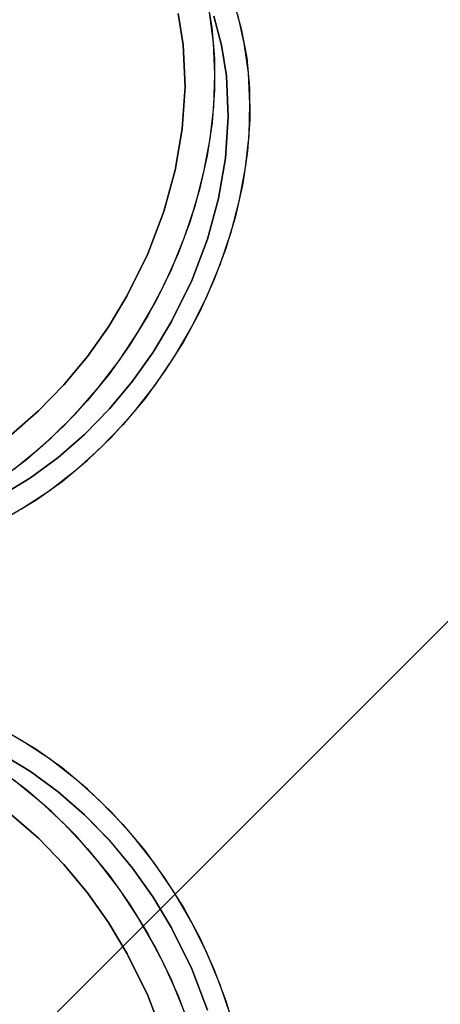
# Model space of a CAD drawing. Units: millimetres. Extents: x 357 to 1783, y 1447 to 2433.
# Drawn here: x 990 to 991, y 1884 to 1887 of the extents above; entities that cross this region are included whole.
import ezdxf

# ---------------------------------------------------------------- set-up
doc = ezdxf.new("R2010")
doc.units = ezdxf.units.MM
doc.header["$LTSCALE"] = 100

msp = doc.modelspace()

# ---------------------------------------------------------------- linework, layer by layer
at = {"color": 7, "linetype": 'Continuous', "lineweight": 25}
msp.add_line((995.725, 1889.4409), (988.7247, 1882.4406), dxfattribs=at)
at = {"color": 7, "linetype": 'Continuous', "lineweight": 25, "flags": 128}
for points in [[(990.4969, 1886.7829), (990.512, 1886.6945), (990.5198, 1886.6028), (990.5201, 1886.5084), (990.5129, 1886.4121), (990.4984, 1886.3147), (990.4766, 1886.2169), (990.4476, 1886.1195), (990.4118, 1886.0232), (990.3694, 1885.9288), (990.3207, 1885.8371), (990.2662, 1885.7487), (990.2061, 1885.6644), (990.1411, 1885.5848), (990.0716, 1885.5105), (989.9982, 1885.4421), (989.9214, 1885.3801)], [(990.5762, 1886.7738), (990.5995, 1886.6914), (990.6155, 1886.6048), (990.624, 1886.5146), (990.6249, 1886.4218), (990.6183, 1886.3269), (990.6042, 1886.2308), (990.5827, 1886.1344), (990.5539, 1886.0383), (990.5182, 1885.9435), (990.4758, 1885.8506), (990.4271, 1885.7604), (990.3725, 1885.6738), (990.3124, 1885.5914), (990.2473, 1885.5139), (990.1778, 1885.4419), (990.1045, 1885.376), (990.0279, 1885.3169), (989.9487, 1885.2649), (989.8675, 1885.2205)], [(990.4025, 1886.2706), (990.4237, 1886.3938), (990.4322, 1886.5189), (990.4265, 1886.6433), (990.412, 1886.7364)], [(990.412, 1886.7363), (990.4265, 1886.6433), (990.4322, 1886.5188), (990.4237, 1886.3938), (990.4025, 1886.2706)], [(990.4884, 1886.2658), (990.5066, 1886.3635), (990.5174, 1886.4605), (990.5209, 1886.5559), (990.5168, 1886.649), (990.5054, 1886.7392)], [(990.5317, 1886.1862), (990.5525, 1886.3069), (990.5607, 1886.4294), (990.5552, 1886.5513), (990.5409, 1886.6425), (990.5182, 1886.7289)], [(990.5182, 1886.7289), (990.5409, 1886.6424), (990.5552, 1886.5513), (990.5607, 1886.4293), (990.5525, 1886.3068), (990.5317, 1886.1862)], [(990.5943, 1886.1826), (990.6122, 1886.279), (990.6226, 1886.3745), (990.6254, 1886.4685), (990.6207, 1886.5601), (990.6084, 1886.6486), (990.5888, 1886.7332)], [(989.8819, 1885.3517), (989.9601, 1885.4103), (990.0353, 1885.4755), (990.1069, 1885.5469), (990.1742, 1885.6239), (990.2368, 1885.706), (990.2942, 1885.7925), (990.3458, 1885.8826), (990.3914, 1885.9758), (990.4306, 1886.0712), (990.463, 1886.1681), (990.4884, 1886.2658)], [(989.9159, 1885.4848), (989.996, 1885.5548), (990.0716, 1885.6323), (990.1416, 1885.7166), (990.2042, 1885.805), (990.2602, 1885.898), (990.3215, 1886.0225), (990.3688, 1886.1475), (990.4025, 1886.2706)], [(990.4025, 1886.2706), (990.3688, 1886.1475), (990.3214, 1886.0224), (990.2602, 1885.898), (990.2042, 1885.8049), (990.1416, 1885.7166), (990.0715, 1885.6323), (989.996, 1885.5548), (989.9159, 1885.4848)], [(990.5317, 1886.1862), (990.4986, 1886.0655), (990.4522, 1885.943), (990.3923, 1885.8211), (990.3374, 1885.7299), (990.276, 1885.6435), (990.2074, 1885.5608), (990.1334, 1885.4849), (990.0549, 1885.4163), (989.9727, 1885.356), (989.8894, 1885.3055)], [(989.8895, 1885.3055), (989.9727, 1885.356), (990.055, 1885.4164), (990.1334, 1885.4849), (990.2074, 1885.5608), (990.276, 1885.6435), (990.3374, 1885.73), (990.3923, 1885.8211), (990.4522, 1885.9431), (990.4986, 1886.0656), (990.5317, 1886.1862)], [(989.9083, 1885.2417), (989.9885, 1885.29), (990.0665, 1885.3456), (990.1416, 1885.4082), (990.2131, 1885.4771), (990.2805, 1885.552), (990.3431, 1885.632), (990.4005, 1885.7166), (990.4523, 1885.8051), (990.4978, 1885.8967), (990.5369, 1885.9907), (990.5692, 1886.0862), (990.5943, 1886.1826)], [(989.8675, 1884.6185), (989.9487, 1884.5742), (990.0279, 1884.5222), (990.1045, 1884.463), (990.1778, 1884.3972), (990.2473, 1884.3252), (990.3124, 1884.2477), (990.3725, 1884.1653), (990.4271, 1884.0786), (990.4758, 1883.9885), (990.5182, 1883.8956), (990.5539, 1883.8007), (990.5827, 1883.7047)], [(990.5692, 1883.7528), (990.5369, 1883.8484), (990.4978, 1883.9423), (990.4523, 1884.0339), (990.4005, 1884.1224), (990.3431, 1884.207), (990.2805, 1884.2871), (990.2131, 1884.3619), (990.1416, 1884.4309), (990.0665, 1884.4935), (989.9885, 1884.5491), (989.9083, 1884.5973)], [(990.4986, 1883.7735), (990.4522, 1883.896), (990.3923, 1884.018), (990.3374, 1884.1091), (990.276, 1884.1956), (990.2074, 1884.2783), (990.1334, 1884.3542), (990.0549, 1884.4227), (989.9727, 1884.483), (989.8894, 1884.5336)], [(989.8895, 1884.5335), (989.9727, 1884.483), (990.055, 1884.4227), (990.1334, 1884.3542), (990.2074, 1884.2782), (990.276, 1884.1956), (990.3374, 1884.1091), (990.3923, 1884.018), (990.4522, 1883.896), (990.4986, 1883.7735)], [(990.4306, 1883.7679), (990.3914, 1883.8633), (990.3458, 1883.9565), (990.2942, 1884.0466), (990.2368, 1884.1331), (990.1742, 1884.2151), (990.1069, 1884.2922), (990.0353, 1884.3636), (989.9601, 1884.4288), (989.8819, 1884.4873)], [(989.9214, 1884.4589), (989.9982, 1884.397), (990.0716, 1884.3286), (990.1411, 1884.2543), (990.2061, 1884.1747), (990.2662, 1884.0903), (990.3207, 1884.002), (990.3694, 1883.9102), (990.4118, 1883.8158), (990.4476, 1883.7196)], [(990.3688, 1883.6916), (990.3214, 1883.8166), (990.2602, 1883.9411), (990.2042, 1884.0342), (990.1416, 1884.1224), (990.0715, 1884.2068), (989.996, 1884.2843), (989.9159, 1884.3543)], [(989.9159, 1884.3542), (989.996, 1884.2843), (990.0716, 1884.2067), (990.1416, 1884.1224), (990.2042, 1884.0341), (990.2602, 1883.9411), (990.3215, 1883.8166), (990.3688, 1883.6916)]]:
    msp.add_lwpolyline(points, dxfattribs=at)
at = {"color": 7, "linetype": 'Continuous', "lineweight": 25}
for radius in [3.8718, 3.8718, 3.805, 3.605]:
    msp.add_circle((991.9002, 1884.9195), radius, dxfattribs=at)
for radius, start, end in [(4.5, 354.4736, 100.2423), (4.5, 354.4736, 100.2423), (4.155, 0, 180), (4.155, 0, 180), (4.1419, 69.0001, 170.9999), (4.1419, 9.0001, 110.9999), (4.0777, 90, 179.1622), (3.9542, 0, 180), (3.9542, 0, 180), (3.9468, 0, 180), (3.9468, 0, 180), (3.8521, 61.18, 178.82), (3.8521, 1.18, 118.82), (3.805, 190.7542, 169.2458), (3.605, 191.3586, 168.6414), (4.155, 180, 0), (4.155, 180, 0), (3.9542, 180, 360), (3.9542, 180, 360), (3.9468, 180, 360), (3.9468, 180, 360), (4.0777, 180.8378, 270), (3.8521, 181.18, 298.82), (3.8521, 241.18, 358.82), (4.1419, 189.0001, 290.9999), (4.1419, 249.0001, 350.9999)]:
    msp.add_arc((991.9002, 1884.9195), radius, start, end, dxfattribs=at)

doc.saveas('drawing.dxf')
